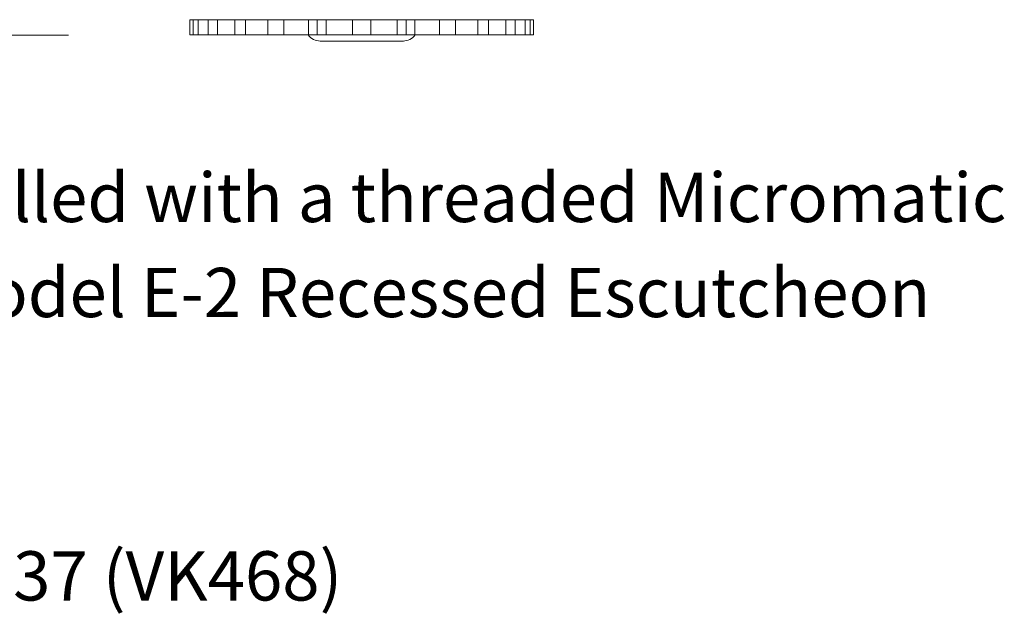
# Model space of a CAD drawing. Extents: x 34 to 167, y 23 to 67.
# Drawn here: x 84 to 85, y 33 to 34 of the extents above; entities that cross this region are included whole.
import ezdxf
from ezdxf.enums import TextEntityAlignment as Align

# ---------------------------------------------------------------- set-up
doc = ezdxf.new("R2010")
doc.units = 0
doc.header["$MEASUREMENT"] = 0
doc.layers.get('0').update_dxf_attribs({"linetype": 'CONTINUOUS'})
doc.layers.add('3', color=3, linetype='CONTINUOUS')

msp = doc.modelspace()

# ---------------------------------------------------------------- linework, layer by layer
at = {"lineweight": 20}
for p, q in [((83.9682, 34.0692), (83.9682, 34.0444)), ((84.5255, 34.0692), (83.9682, 34.0692)), ((83.9738, 34.0692), (83.9738, 34.0444)), ((83.9815, 34.0692), (83.9815, 34.0444)), ((83.9981, 34.0692), (83.9981, 34.0444)), ((84.013, 34.0692), (84.013, 34.0444)), ((84.041, 34.0692), (84.041, 34.0444)), ((84.0585, 34.0692), (84.0585, 34.0444)), ((84.0946, 34.0692), (84.0946, 34.0444)), ((84.1204, 34.0692), (84.1204, 34.0444)), ((84.1604, 34.0692), (84.1604, 34.0444)), ((84.1747, 34.0444), (84.1747, 34.0692)), ((84.1891, 34.0692), (84.1891, 34.0444)), ((84.232, 34.0692), (84.232, 34.0444)), ((84.2617, 34.0692), (84.2617, 34.0444)), ((84.3046, 34.0692), (84.3046, 34.0444)), ((84.319, 34.0444), (84.319, 34.0692)), ((84.3333, 34.0692), (84.3333, 34.0444)), ((84.3733, 34.0692), (84.3733, 34.0444)), ((84.3991, 34.0692), (84.3991, 34.0444)), ((84.4352, 34.0692), (84.4352, 34.0444)), ((84.4527, 34.0692), (84.4527, 34.0444)), ((84.4807, 34.0692), (84.4807, 34.0444)), ((84.4956, 34.0692), (84.4956, 34.0444)), ((84.5122, 34.0692), (84.5122, 34.0444)), ((84.5199, 34.0692), (84.5199, 34.0444)), ((84.5255, 34.0692), (84.5255, 34.0444)), ((84.5255, 34.0444), (83.9682, 34.0444)), ((84.1799, 34.0345), (84.3138, 34.0345))]:
    msp.add_line(p, q, dxfattribs=at)
at = {"color": 7, "lineweight": 20}
msp.add_line((84.1796, 34.0345), (84.3146, 34.0345), dxfattribs=at)
at = {"lineweight": 20}
for centre, start, end in [((84.1799, 34.0598), 217.4372, 270), ((84.3138, 34.0598), 270, 322.5628)]:
    msp.add_arc(centre, 0.0253, start, end, dxfattribs=at)
at = {"layer": '3', "color": 7, "lineweight": 20}
msp.add_line((83.021, 34.0443), (83.7713, 34.0443), dxfattribs=at)

# ---------------------------------------------------------------- texts
for s, p in [('Installed with a threaded Micromatic', (84.3599, 33.7407)), ('Model E-2 Recessed Escutcheon', (84.3599, 33.5864)), ('Viking Residential Pendent K4.9 Sprinkler 13637 (VK468)', (82.7973, 33.1264))]:
    msp.add_text(s, height=0.079944, dxfattribs=at).set_placement(p, align=Align.CENTER)

doc.saveas('drawing.dxf')
